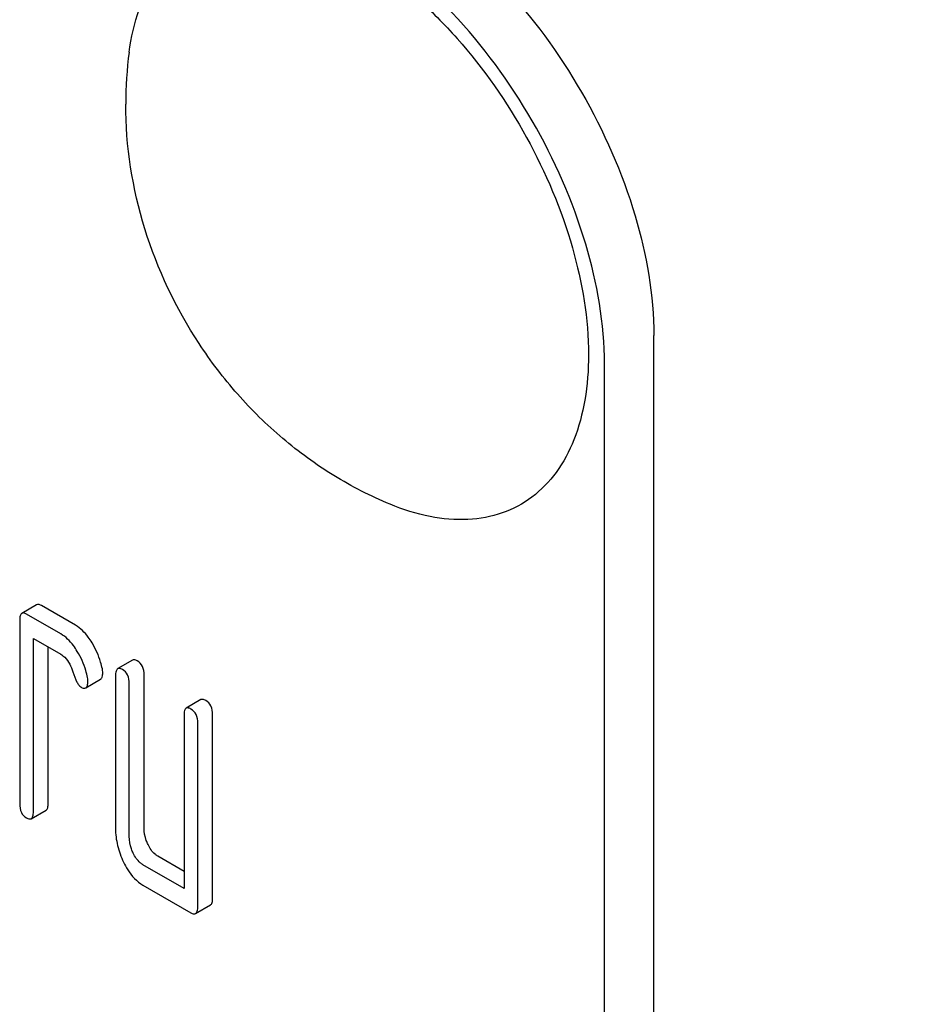
# Model space of a CAD drawing. Units: millimetres. Extents: x 0 to 4200, y -3 to 2970.
# Drawn here: x 3299 to 3312, y 2076 to 2090 of the extents above; entities that cross this region are included whole.
import ezdxf

# ---------------------------------------------------------------- set-up
doc = ezdxf.new("R2010")
doc.units = ezdxf.units.MM
doc.header["$LTSCALE"] = 231
doc.layers.get('0').update_dxf_attribs({"linetype": 'CONTINUOUS'})

msp = doc.modelspace()

# ---------------------------------------------------------------- linework, layer by layer
at = {"color": 7, "linetype": 'Continuous'}
for p, q in [((3308.287, 1962.778), (3308.287, 2085.253)), ((3307.58, 1962.37), (3307.58, 2084.845)), ((3299.447, 2081.4), (3299.235, 2081.277)), ((3300.005, 2081.106), (3299.515, 2081.389)), ((3299.793, 2080.983), (3299.302, 2081.266)), ((3299.204, 2081.177), (3299.204, 2078.551)), ((3299.4, 2078.437), (3299.4, 2080.918)), ((3299.4, 2080.918), (3299.793, 2080.691)), ((3299.613, 2078.56), (3299.613, 2080.795)), ((3300.821, 2080.607), (3300.608, 2080.485)), ((3300.577, 2080.384), (3300.577, 2078.196)), ((3300.986, 2078.205), (3300.986, 2080.393)), ((3300.151, 2080.211), (3300.363, 2080.333)), ((3300.774, 2078.082), (3300.774, 2080.271)), ((3301.801, 2080.041), (3301.589, 2079.918)), ((3301.558, 2079.818), (3301.558, 2077.338)), ((3301.967, 2077.201), (3301.967, 2079.827)), ((3301.755, 2077.078), (3301.755, 2079.705)), ((3299.37, 2078.337), (3299.582, 2078.46)), ((3301.558, 2077.338), (3300.97, 2077.677)), ((3301.558, 2077.582), (3301.182, 2077.8)), ((3300.97, 2077.385), (3301.656, 2076.989)), ((3301.724, 2076.978), (3301.936, 2077.101))]:
    msp.add_line(p, q, dxfattribs=at)
msp.add_arc((3306.395, 2088.571), 5.672, 172.4904, 180.017, dxfattribs=at)
for points, knots in [([(3309.018, 2094.544), (3312.722, 2090.99), (3320.256, 2084.47), (3328.517, 2078.882), (3332.681, 2076.478)], [0, 0, 0, 0, 0.516366, 1, 1, 1, 1]), ([(3304.752, 2091.377), (3305.254, 2091.087), (3306.204, 2090.288), (3307.312, 2088.773), (3308.07, 2087.055), (3308.287, 2085.833), (3308.287, 2085.253)], [0, 0, 0, 0, 0.237218, 0.499999, 0.762781, 1, 1, 1, 1]), ([(3300.772, 2089.312), (3300.799, 2089.52), (3300.887, 2089.912), (3301.139, 2090.431), (3301.502, 2090.83), (3301.964, 2091.084), (3302.498, 2091.179), (3303.08, 2091.118), (3303.688, 2090.909), (3304.306, 2090.563), (3304.913, 2090.091), (3305.694, 2089.303), (3306.514, 2088.125), (3307.166, 2086.582), (3307.351, 2085.494), (3307.351, 2084.978)], [0, 0, 0, 0, 0.055904, 0.106194, 0.152484, 0.197428, 0.244098, 0.295037, 0.351714, 0.414521, 0.483007, 0.556118, 0.709909, 0.862352, 1, 1, 1, 1]), ([(3307.58, 2084.845), (3307.58, 2085.424), (3307.363, 2086.647), (3306.605, 2088.364), (3305.497, 2089.879), (3304.547, 2090.679), (3304.045, 2090.969)], [0, 0, 0, 0, 0.237219, 0.500001, 0.762782, 1, 1, 1, 1]), ([(3304.509, 2082.839), (3304.231, 2082.954), (3303.691, 2083.23), (3302.956, 2083.765), (3302.307, 2084.404), (3301.572, 2085.371), (3300.915, 2086.753), (3300.723, 2087.967), (3300.723, 2088.569)], [0, 0, 0, 0, 0.124762, 0.249645, 0.374812, 0.500304, 0.75075, 1, 1, 1, 1]), ([(3307.351, 2084.978), (3307.351, 2084.761), (3307.32, 2084.347), (3307.169, 2083.772), (3306.914, 2083.292), (3306.56, 2082.924), (3306.119, 2082.689), (3305.611, 2082.597), (3305.06, 2082.646), (3304.694, 2082.762), (3304.509, 2082.839)], [0, 0, 0, 0, 0.148138, 0.282054, 0.403297, 0.515783, 0.625563, 0.739455, 0.863133, 1, 1, 1, 1]), ([(3299.515, 2081.389), (3299.508, 2081.393), (3299.488, 2081.403), (3299.461, 2081.408), (3299.447, 2081.4)], [0, 0, 0, 0, 0.327898, 1, 1, 1, 1]), ([(3299.235, 2081.277), (3299.223, 2081.27), (3299.205, 2081.235), (3299.204, 2081.199), (3299.204, 2081.177)], [0, 0, 0, 0, 0.38345, 1, 1, 1, 1]), ([(3299.302, 2081.266), (3299.296, 2081.27), (3299.276, 2081.281), (3299.249, 2081.285), (3299.235, 2081.277)], [0, 0, 0, 0, 0.327898, 1, 1, 1, 1]), ([(3300.24, 2080.856), (3300.223, 2080.884), (3300.159, 2080.979), (3300.076, 2081.065), (3300.005, 2081.106)], [0, 0, 0, 0, 0.286771, 1, 1, 1, 1]), ([(3300.028, 2080.733), (3300.011, 2080.762), (3299.947, 2080.857), (3299.864, 2080.942), (3299.793, 2080.983)], [0, 0, 0, 0, 0.286771, 1, 1, 1, 1]), ([(3300.388, 2080.482), (3300.381, 2080.515), (3300.35, 2080.646), (3300.293, 2080.77), (3300.24, 2080.856)], [0, 0, 0, 0, 0.248431, 1, 1, 1, 1]), ([(3299.793, 2080.691), (3299.814, 2080.679), (3299.896, 2080.614), (3299.943, 2080.515), (3299.967, 2080.439)], [0, 0, 0, 0, 0.230926, 1, 1, 1, 1]), ([(3300.175, 2080.36), (3300.169, 2080.392), (3300.137, 2080.523), (3300.081, 2080.648), (3300.028, 2080.733)], [0, 0, 0, 0, 0.248431, 1, 1, 1, 1]), ([(3300.608, 2080.485), (3300.596, 2080.478), (3300.578, 2080.442), (3300.577, 2080.406), (3300.577, 2080.384)], [0, 0, 0, 0, 0.38345, 1, 1, 1, 1]), ([(3300.676, 2080.474), (3300.669, 2080.477), (3300.649, 2080.488), (3300.622, 2080.492), (3300.608, 2080.485)], [0, 0, 0, 0, 0.327898, 1, 1, 1, 1]), ([(3300.888, 2080.596), (3300.881, 2080.6), (3300.861, 2080.61), (3300.834, 2080.615), (3300.821, 2080.607)], [0, 0, 0, 0, 0.327898, 1, 1, 1, 1]), ([(3300.986, 2080.393), (3300.986, 2080.435), (3300.975, 2080.516), (3300.919, 2080.578), (3300.888, 2080.596)], [0, 0, 0, 0, 0.538336, 1, 1, 1, 1]), ([(3299.967, 2080.439), (3299.983, 2080.388), (3300.006, 2080.322), (3300.048, 2080.251), (3300.069, 2080.229), (3300.079, 2080.223)], [0, 0, 0, 0, 0.640723, 0.851734, 1, 1, 1, 1]), ([(3300.181, 2080.304), (3300.181, 2080.308), (3300.181, 2080.327), (3300.178, 2080.346), (3300.175, 2080.36)], [0, 0, 0, 0, 0.237241, 1, 1, 1, 1]), ([(3300.363, 2080.333), (3300.374, 2080.34), (3300.392, 2080.372), (3300.393, 2080.406), (3300.393, 2080.426)], [0, 0, 0, 0, 0.388745, 1, 1, 1, 1]), ([(3300.393, 2080.426), (3300.393, 2080.431), (3300.393, 2080.449), (3300.39, 2080.468), (3300.388, 2080.482)], [0, 0, 0, 0, 0.237241, 1, 1, 1, 1]), ([(3300.774, 2080.271), (3300.774, 2080.313), (3300.763, 2080.394), (3300.707, 2080.456), (3300.676, 2080.474)], [0, 0, 0, 0, 0.538336, 1, 1, 1, 1]), ([(3300.079, 2080.223), (3300.086, 2080.219), (3300.107, 2080.207), (3300.136, 2080.202), (3300.151, 2080.211)], [0, 0, 0, 0, 0.326465, 1, 1, 1, 1]), ([(3300.151, 2080.211), (3300.162, 2080.217), (3300.18, 2080.25), (3300.181, 2080.283), (3300.181, 2080.304)], [0, 0, 0, 0, 0.388745, 1, 1, 1, 1]), ([(3301.656, 2079.907), (3301.65, 2079.911), (3301.63, 2079.922), (3301.603, 2079.926), (3301.589, 2079.918)], [0, 0, 0, 0, 0.327898, 1, 1, 1, 1]), ([(3301.869, 2080.03), (3301.862, 2080.034), (3301.842, 2080.044), (3301.815, 2080.049), (3301.801, 2080.041)], [0, 0, 0, 0, 0.327898, 1, 1, 1, 1]), ([(3301.967, 2079.827), (3301.967, 2079.869), (3301.956, 2079.95), (3301.9, 2080.012), (3301.869, 2080.03)], [0, 0, 0, 0, 0.538334, 1, 1, 1, 1]), ([(3301.589, 2079.918), (3301.577, 2079.911), (3301.559, 2079.876), (3301.558, 2079.84), (3301.558, 2079.818)], [0, 0, 0, 0, 0.38345, 1, 1, 1, 1]), ([(3301.755, 2079.705), (3301.755, 2079.747), (3301.744, 2079.827), (3301.688, 2079.889), (3301.656, 2079.907)], [0, 0, 0, 0, 0.538334, 1, 1, 1, 1]), ([(3299.204, 2078.551), (3299.204, 2078.509), (3299.213, 2078.427), (3299.271, 2078.366), (3299.302, 2078.348)], [0, 0, 0, 0, 0.539315, 1, 1, 1, 1]), ([(3299.582, 2078.46), (3299.594, 2078.466), (3299.612, 2078.502), (3299.613, 2078.538), (3299.613, 2078.56)], [0, 0, 0, 0, 0.379509, 1, 1, 1, 1]), ([(3299.37, 2078.337), (3299.381, 2078.344), (3299.4, 2078.379), (3299.4, 2078.415), (3299.4, 2078.437)], [0, 0, 0, 0, 0.379509, 1, 1, 1, 1]), ([(3299.302, 2078.348), (3299.309, 2078.344), (3299.329, 2078.334), (3299.356, 2078.329), (3299.37, 2078.337)], [0, 0, 0, 0, 0.325072, 1, 1, 1, 1]), ([(3300.577, 2078.196), (3300.577, 2078.114), (3300.597, 2077.948), (3300.655, 2077.791), (3300.691, 2077.716)], [0, 0, 0, 0, 0.490732, 1, 1, 1, 1]), ([(3301.043, 2077.965), (3301.033, 2077.984), (3301.001, 2078.06), (3300.986, 2078.144), (3300.986, 2078.205)], [0, 0, 0, 0, 0.263595, 1, 1, 1, 1]), ([(3300.831, 2077.842), (3300.821, 2077.862), (3300.788, 2077.938), (3300.774, 2078.022), (3300.774, 2078.082)], [0, 0, 0, 0, 0.269171, 1, 1, 1, 1]), ([(3301.182, 2077.8), (3301.168, 2077.808), (3301.108, 2077.85), (3301.067, 2077.914), (3301.043, 2077.965)], [0, 0, 0, 0, 0.221223, 1, 1, 1, 1]), ([(3300.97, 2077.677), (3300.955, 2077.686), (3300.896, 2077.728), (3300.855, 2077.792), (3300.831, 2077.842)], [0, 0, 0, 0, 0.227937, 1, 1, 1, 1]), ([(3300.691, 2077.716), (3300.709, 2077.678), (3300.778, 2077.551), (3300.88, 2077.437), (3300.97, 2077.385)], [0, 0, 0, 0, 0.286849, 1, 1, 1, 1]), ([(3301.936, 2077.101), (3301.948, 2077.107), (3301.966, 2077.143), (3301.967, 2077.179), (3301.967, 2077.201)], [0, 0, 0, 0, 0.379509, 1, 1, 1, 1]), ([(3301.656, 2076.989), (3301.663, 2076.985), (3301.683, 2076.975), (3301.71, 2076.97), (3301.724, 2076.978)], [0, 0, 0, 0, 0.325072, 1, 1, 1, 1]), ([(3301.724, 2076.978), (3301.735, 2076.985), (3301.754, 2077.02), (3301.755, 2077.056), (3301.755, 2077.078)], [0, 0, 0, 0, 0.379509, 1, 1, 1, 1])]:
    msp.add_open_spline(points, degree=3, knots=knots, dxfattribs=at)

doc.saveas('drawing.dxf')
